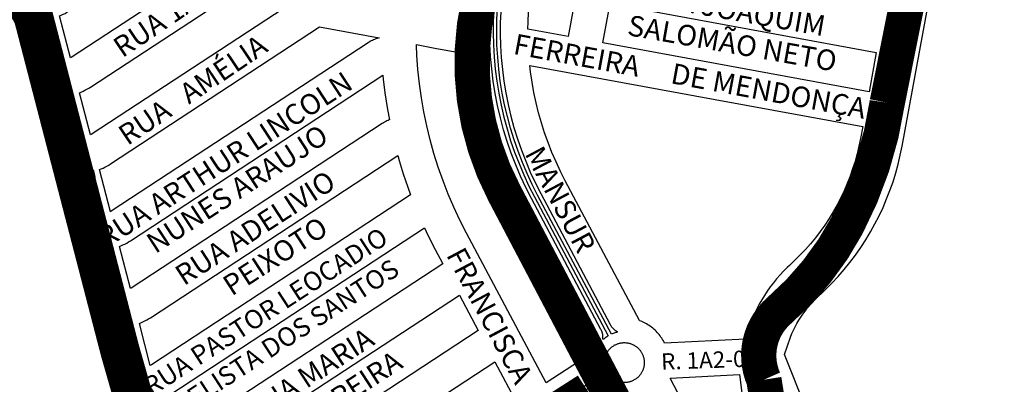
# Model space of a CAD drawing. Units: inches. Extents: x 766697 to 804488, y 7890132 to 7918267.
# Drawn here: x 777565 to 778401, y 7905136 to 7905446 of the extents above; entities that cross this region are included whole.
import ezdxf

# ---------------------------------------------------------------- set-up
doc = ezdxf.new("R2010")
doc.units = ezdxf.units.IN
doc.header["$MEASUREMENT"] = 0
doc.linetypes.add('05', pattern=[10, 7, -1, 1, -1])
for name, color, linetype in [('ARTERIAL_IMPLANTADAS', 6, 'Continuous'), ('canteiros para mapas', 90, 'Continuous'), ('COLETORAS_IMPLANTADAS', 2, 'Continuous'), ('LIMITE-PERIMETRO_20041202', 6, 'Continuous'), ('quadras Reduzidas', 7, 'Continuous'), ('Toponimias de vias AUMENTADAS', 251, 'Continuous'), ('VIA MARGINAL', 33, 'Continuous')]:
    doc.layers.add(name, color=color, linetype=linetype)
doc.layers.add('Confrontante', color=8, linetype='Continuous', lineweight=13)
doc.styles.add('60', font='simplex.shx', dxfattribs={"height": 2.8})

msp = doc.modelspace()

# ---------------------------------------------------------------- linework, layer by layer
at = {"layer": 'ARTERIAL_IMPLANTADAS', "ltscale": 0.005, "const_width": 30}
msp.add_lwpolyline([(779018.49, 7904172.01), (778585.09, 7904345.92, -0.206893), (778354.98, 7904577.98), (777976.33, 7905298.66, -0.178266), (777954.83, 7905461.97), (777984.93, 7905636.02, -0.002535), (777986.22, 7905643.24)], format="xyb", dxfattribs=at)
at = {"layer": 'canteiros para mapas'}
for points in [[(777967.45, 7905453.87), (777967.06, 7905444.55), (777966.95, 7905435.22), (777966.95, 7905435.22), (777966.95, 7905435.22), (777966.95, 7905435.22), (777966.95, 7905435.22), (777967.18, 7905424.81), (777967.76, 7905414.42), (777968.7, 7905404.06), (777970, 7905393.73), (777971.66, 7905383.46), (777973.67, 7905373.25), (777976.03, 7905363.12), (777978.74, 7905353.07), (777981.79, 7905343.12), (777985.18, 7905333.28), (777988.92, 7905323.57), (777992.98, 7905313.99), (777997.37, 7905304.56), (778002.09, 7905295.28), (778064.75, 7905177.13), (778064.08, 7905176.71), (778063.42, 7905176.26), (778062.78, 7905175.79), (778062.16, 7905175.3), (778061.55, 7905174.79), (778060.97, 7905174.26), (778060.95, 7905174.24), (778060.94, 7905174.23), (778060.93, 7905174.22), (778060.91, 7905174.21), (778060.9, 7905174.2), (778060.88, 7905174.19), (778060.87, 7905174.19), (778060.85, 7905174.18), (778060.84, 7905174.17), (778060.82, 7905174.16), (778060.81, 7905174.16), (778060.79, 7905174.15), (778060.77, 7905174.15), (778060.76, 7905174.14), (778060.74, 7905174.14), (778060.72, 7905174.13), (778060.71, 7905174.13), (778060.69, 7905174.13), (778060.67, 7905174.13), (778060.65, 7905174.13), (778060.64, 7905174.13), (778060.62, 7905174.13), (778060.6, 7905174.13), (778060.58, 7905174.13), (778060.57, 7905174.13), (778060.55, 7905174.13), (778060.53, 7905174.14), (778060.52, 7905174.14), (778060.5, 7905174.14), (778060.48, 7905174.15), (778060.47, 7905174.15), (778060.45, 7905174.16), (778060.43, 7905174.17), (778060.42, 7905174.17), (778060.4, 7905174.18), (778060.39, 7905174.19), (778060.37, 7905174.2), (778060.36, 7905174.21), (778060.34, 7905174.22), (778060.33, 7905174.23), (778060.32, 7905174.24), (778060.3, 7905174.25), (778060.29, 7905174.26), (778060.28, 7905174.27), (778060.27, 7905174.28), (778060.25, 7905174.3), (778060.24, 7905174.31), (778060.23, 7905174.32), (778060.22, 7905174.34), (778060.21, 7905174.35), (778060.2, 7905174.37), (778060.19, 7905174.38), (778060.19, 7905174.4), (778060.18, 7905174.41), (778060.17, 7905174.43), (778060.17, 7905174.44), (778060.16, 7905174.46), (778060.15, 7905174.48), (778060.15, 7905174.49), (778060.14, 7905174.51), (778060.14, 7905174.53), (778060.14, 7905174.54), (778060.14, 7905174.56), (778060.13, 7905174.58), (778060.13, 7905174.6), (778060.13, 7905174.61), (778060.13, 7905174.63), (778060.13, 7905174.65), (778060.13, 7905174.67), (778060.13, 7905174.68), (778060.19, 7905175.06), (778060.23, 7905175.44), (778060.26, 7905175.83), (778060.27, 7905176.21), (778060.27, 7905176.59), (778060.26, 7905176.98), (778060.23, 7905177.36), (778060.2, 7905177.74), (778060.15, 7905178.12), (778060.08, 7905178.5), (778060.01, 7905178.88), (778059.92, 7905179.25), (778059.81, 7905179.62), (778059.7, 7905179.98), (778059.57, 7905180.35), (778059.43, 7905180.7), (778059.28, 7905181.06), (778059.12, 7905181.4), (778058.95, 7905181.74), (778058.76, 7905182.08), (778058.56, 7905182.41), (777999.44, 7905293.88), (777994.66, 7905303.28), (777990.21, 7905312.84), (777986.09, 7905322.56), (777982.31, 7905332.41), (777978.87, 7905342.38), (777975.79, 7905352.47), (777973.05, 7905362.66), (777970.67, 7905372.94), (777968.64, 7905383.29), (777966.98, 7905393.71), (777965.67, 7905404.18), (777964.74, 7905414.68), (777964.16, 7905425.22), (777963.95, 7905435.77), (777963.94, 7905437.13), (777963.96, 7905438.5), (777964.21, 7905449.15)], [(777967.45, 7905453.87), (777967.06, 7905444.55), (777966.95, 7905435.22), (777966.95, 7905435.22), (777966.95, 7905435.22), (777966.95, 7905435.22), (777966.95, 7905435.22), (777967.18, 7905424.81), (777967.76, 7905414.42), (777968.7, 7905404.06), (777970, 7905393.73), (777971.66, 7905383.46), (777973.67, 7905373.25), (777976.03, 7905363.12), (777978.74, 7905353.07), (777981.79, 7905343.12), (777985.18, 7905333.28), (777988.92, 7905323.57), (777992.98, 7905313.99), (777997.37, 7905304.56), (778002.09, 7905295.28), (778064.75, 7905177.13), (778064.08, 7905176.71), (778063.42, 7905176.26), (778062.78, 7905175.79), (778062.16, 7905175.3), (778061.55, 7905174.79), (778060.97, 7905174.26), (778060.95, 7905174.24), (778060.94, 7905174.23), (778060.93, 7905174.22), (778060.91, 7905174.21), (778060.9, 7905174.2), (778060.88, 7905174.19), (778060.87, 7905174.19), (778060.85, 7905174.18), (778060.84, 7905174.17), (778060.82, 7905174.16), (778060.81, 7905174.16), (778060.79, 7905174.15), (778060.77, 7905174.15), (778060.76, 7905174.14), (778060.74, 7905174.14), (778060.72, 7905174.13), (778060.71, 7905174.13), (778060.69, 7905174.13), (778060.67, 7905174.13), (778060.65, 7905174.13), (778060.64, 7905174.13), (778060.62, 7905174.13), (778060.6, 7905174.13), (778060.58, 7905174.13), (778060.57, 7905174.13), (778060.55, 7905174.13), (778060.53, 7905174.14), (778060.52, 7905174.14), (778060.5, 7905174.14), (778060.48, 7905174.15), (778060.47, 7905174.15), (778060.45, 7905174.16), (778060.43, 7905174.17), (778060.42, 7905174.17), (778060.4, 7905174.18), (778060.39, 7905174.19), (778060.37, 7905174.2), (778060.36, 7905174.21), (778060.34, 7905174.22), (778060.33, 7905174.23), (778060.32, 7905174.24), (778060.3, 7905174.25), (778060.29, 7905174.26), (778060.28, 7905174.27), (778060.27, 7905174.28), (778060.25, 7905174.3), (778060.24, 7905174.31), (778060.23, 7905174.32), (778060.22, 7905174.34), (778060.21, 7905174.35), (778060.2, 7905174.37), (778060.19, 7905174.38), (778060.19, 7905174.4), (778060.18, 7905174.41), (778060.17, 7905174.43), (778060.17, 7905174.44), (778060.16, 7905174.46), (778060.15, 7905174.48), (778060.15, 7905174.49), (778060.14, 7905174.51), (778060.14, 7905174.53), (778060.14, 7905174.54), (778060.14, 7905174.56), (778060.13, 7905174.58), (778060.13, 7905174.6), (778060.13, 7905174.61), (778060.13, 7905174.63), (778060.13, 7905174.65), (778060.13, 7905174.67), (778060.13, 7905174.68), (778060.19, 7905175.06), (778060.23, 7905175.44), (778060.26, 7905175.83), (778060.27, 7905176.21), (778060.27, 7905176.59), (778060.26, 7905176.98), (778060.23, 7905177.36), (778060.2, 7905177.74), (778060.15, 7905178.12), (778060.08, 7905178.5), (778060.01, 7905178.88), (778059.92, 7905179.25), (778059.81, 7905179.62), (778059.7, 7905179.98), (778059.57, 7905180.35), (778059.43, 7905180.7), (778059.28, 7905181.06), (778059.12, 7905181.4), (778058.95, 7905181.74), (778058.76, 7905182.08), (778058.56, 7905182.41), (777999.44, 7905293.88), (777994.66, 7905303.28), (777990.21, 7905312.84), (777986.09, 7905322.56), (777982.31, 7905332.41), (777978.87, 7905342.38), (777975.79, 7905352.47), (777973.05, 7905362.66), (777970.67, 7905372.94), (777968.64, 7905383.29), (777966.98, 7905393.71), (777965.67, 7905404.18), (777964.74, 7905414.68), (777964.16, 7905425.22), (777963.95, 7905435.77), (777963.94, 7905437.13), (777963.96, 7905438.5), (777964.21, 7905449.15)], [(777973.4, 7905452.78), (777973.03, 7905443.45), (777972.96, 7905434.11), (777972.96, 7905434.11), (777973.22, 7905424), (777973.82, 7905413.9), (777974.77, 7905403.82), (777976.06, 7905393.79), (777977.69, 7905383.8), (777979.67, 7905373.88), (777981.98, 7905364.03), (777984.64, 7905354.26), (777987.62, 7905344.6), (777990.93, 7905335.03), (777994.57, 7905325.59), (777998.53, 7905316.28), (778002.8, 7905307.11), (778007.39, 7905298.09), (778066.5, 7905186.63), (778066.68, 7905186.27), (778066.87, 7905185.91), (778067.07, 7905185.56), (778067.28, 7905185.21), (778067.51, 7905184.87), (778067.75, 7905184.54), (778067.99, 7905184.22), (778068.25, 7905183.9), (778068.52, 7905183.6), (778068.8, 7905183.3), (778069.09, 7905183.01), (778069.38, 7905182.74), (778069.69, 7905182.47), (778070.01, 7905182.21), (778070.33, 7905181.97), (778070.66, 7905181.73), (778071, 7905181.51), (778071.35, 7905181.3), (778071.7, 7905181.09), (778072.06, 7905180.91), (778072.08, 7905180.9), (778072.09, 7905180.89), (778072.11, 7905180.88), (778072.12, 7905180.87), (778072.13, 7905180.86), (778072.15, 7905180.85), (778072.16, 7905180.83), (778072.17, 7905180.82), (778072.18, 7905180.81), (778072.2, 7905180.8), (778072.21, 7905180.78), (778072.22, 7905180.77), (778072.23, 7905180.76), (778072.24, 7905180.74), (778072.25, 7905180.73), (778072.26, 7905180.71), (778072.26, 7905180.7), (778072.27, 7905180.68), (778072.28, 7905180.67), (778072.29, 7905180.65), (778072.29, 7905180.63), (778072.3, 7905180.62), (778072.3, 7905180.6), (778072.31, 7905180.58), (778072.31, 7905180.57), (778072.31, 7905180.55), (778072.31, 7905180.53), (778072.32, 7905180.52), (778072.32, 7905180.5), (778072.32, 7905180.48), (778072.32, 7905180.46), (778072.32, 7905180.45), (778072.32, 7905180.43), (778072.32, 7905180.41), (778072.31, 7905180.39), (778072.31, 7905180.38), (778072.31, 7905180.36), (778072.3, 7905180.34), (778072.3, 7905180.33), (778072.29, 7905180.31), (778072.29, 7905180.29), (778072.28, 7905180.28), (778072.27, 7905180.26), (778072.27, 7905180.25), (778072.26, 7905180.23), (778072.25, 7905180.22), (778072.24, 7905180.2), (778072.23, 7905180.19), (778072.22, 7905180.17), (778072.21, 7905180.16), (778072.2, 7905180.15), (778072.19, 7905180.13), (778072.18, 7905180.12), (778072.16, 7905180.11), (778072.15, 7905180.1), (778072.14, 7905180.08), (778072.12, 7905180.07), (778072.11, 7905180.06), (778072.1, 7905180.05), (778072.08, 7905180.04), (778072.07, 7905180.04), (778072.05, 7905180.03), (778072.04, 7905180.02), (778072.02, 7905180.01), (778072, 7905180), (778071.99, 7905180), (778071.97, 7905179.99), (778071.19, 7905179.81), (778070.42, 7905179.61), (778069.65, 7905179.38), (778068.89, 7905179.12), (778068.14, 7905178.83), (778067.41, 7905178.52), (778004.74, 7905296.69), (778000.09, 7905305.83), (777995.75, 7905315.14), (777991.74, 7905324.58), (777988.06, 7905334.16), (777984.7, 7905343.86), (777981.69, 7905353.67), (777979.01, 7905363.57), (777976.67, 7905373.56), (777974.68, 7905383.63), (777973.03, 7905393.76), (777971.74, 7905403.94), (777970.79, 7905414.16), (777970.2, 7905424.4), (777969.96, 7905434.66), (777969.96, 7905434.66), (777970.04, 7905444), (777970.42, 7905453.33)], [(777973.4, 7905452.78), (777973.03, 7905443.45), (777972.96, 7905434.11), (777972.96, 7905434.11), (777973.22, 7905424), (777973.82, 7905413.9), (777974.77, 7905403.82), (777976.06, 7905393.79), (777977.69, 7905383.8), (777979.67, 7905373.88), (777981.98, 7905364.03), (777984.64, 7905354.26), (777987.62, 7905344.6), (777990.93, 7905335.03), (777994.57, 7905325.59), (777998.53, 7905316.28), (778002.8, 7905307.11), (778007.39, 7905298.09), (778066.5, 7905186.63), (778066.68, 7905186.27), (778066.87, 7905185.91), (778067.07, 7905185.56), (778067.28, 7905185.21), (778067.51, 7905184.87), (778067.75, 7905184.54), (778067.99, 7905184.22), (778068.25, 7905183.9), (778068.52, 7905183.6), (778068.8, 7905183.3), (778069.09, 7905183.01), (778069.38, 7905182.74), (778069.69, 7905182.47), (778070.01, 7905182.21), (778070.33, 7905181.97), (778070.66, 7905181.73), (778071, 7905181.51), (778071.35, 7905181.3), (778071.7, 7905181.09), (778072.06, 7905180.91), (778072.08, 7905180.9), (778072.09, 7905180.89), (778072.11, 7905180.88), (778072.12, 7905180.87), (778072.13, 7905180.86), (778072.15, 7905180.85), (778072.16, 7905180.83), (778072.17, 7905180.82), (778072.18, 7905180.81), (778072.2, 7905180.8), (778072.21, 7905180.78), (778072.22, 7905180.77), (778072.23, 7905180.76), (778072.24, 7905180.74), (778072.25, 7905180.73), (778072.26, 7905180.71), (778072.26, 7905180.7), (778072.27, 7905180.68), (778072.28, 7905180.67), (778072.29, 7905180.65), (778072.29, 7905180.63), (778072.3, 7905180.62), (778072.3, 7905180.6), (778072.31, 7905180.58), (778072.31, 7905180.57), (778072.31, 7905180.55), (778072.31, 7905180.53), (778072.32, 7905180.52), (778072.32, 7905180.5), (778072.32, 7905180.48), (778072.32, 7905180.46), (778072.32, 7905180.45), (778072.32, 7905180.43), (778072.32, 7905180.41), (778072.31, 7905180.39), (778072.31, 7905180.38), (778072.31, 7905180.36), (778072.3, 7905180.34), (778072.3, 7905180.33), (778072.29, 7905180.31), (778072.29, 7905180.29), (778072.28, 7905180.28), (778072.27, 7905180.26), (778072.27, 7905180.25), (778072.26, 7905180.23), (778072.25, 7905180.22), (778072.24, 7905180.2), (778072.23, 7905180.19), (778072.22, 7905180.17), (778072.21, 7905180.16), (778072.2, 7905180.15), (778072.19, 7905180.13), (778072.18, 7905180.12), (778072.16, 7905180.11), (778072.15, 7905180.1), (778072.14, 7905180.08), (778072.12, 7905180.07), (778072.11, 7905180.06), (778072.1, 7905180.05), (778072.08, 7905180.04), (778072.07, 7905180.04), (778072.05, 7905180.03), (778072.04, 7905180.02), (778072.02, 7905180.01), (778072, 7905180), (778071.99, 7905180), (778071.97, 7905179.99), (778071.19, 7905179.81), (778070.42, 7905179.61), (778069.65, 7905179.38), (778068.89, 7905179.12), (778068.14, 7905178.83), (778067.41, 7905178.52), (778004.74, 7905296.69), (778000.09, 7905305.83), (777995.75, 7905315.14), (777991.74, 7905324.58), (777988.06, 7905334.16), (777984.7, 7905343.86), (777981.69, 7905353.67), (777979.01, 7905363.57), (777976.67, 7905373.56), (777974.68, 7905383.63), (777973.03, 7905393.76), (777971.74, 7905403.94), (777970.79, 7905414.16), (777970.2, 7905424.4), (777969.96, 7905434.66), (777969.96, 7905434.66), (777970.04, 7905444), (777970.42, 7905453.33)], [(777748.78, 7904940.3), (778050.36, 7905138.26), (778050.66, 7905138.48), (778050.94, 7905138.7), (778051.22, 7905138.93), (778051.49, 7905139.17), (778051.75, 7905139.42), (778052, 7905139.68), (778052.25, 7905139.94), (778052.48, 7905140.22), (778052.7, 7905140.5), (778052.92, 7905140.79), (778053.12, 7905141.09), (778053.31, 7905141.39), (778053.5, 7905141.71), (778053.67, 7905142.02), (778053.83, 7905142.35), (778053.84, 7905142.36), (778053.85, 7905142.38), (778053.86, 7905142.39), (778053.86, 7905142.41), (778053.87, 7905142.42), (778053.89, 7905142.43), (778053.9, 7905142.45), (778053.91, 7905142.46), (778053.92, 7905142.47), (778053.93, 7905142.48), (778053.94, 7905142.5), (778053.96, 7905142.51), (778053.97, 7905142.52), (778053.99, 7905142.53), (778054, 7905142.54), (778054.01, 7905142.55), (778054.03, 7905142.56), (778054.04, 7905142.56), (778054.06, 7905142.57), (778054.07, 7905142.58), (778054.09, 7905142.59), (778054.11, 7905142.59), (778054.12, 7905142.6), (778054.14, 7905142.6), (778054.16, 7905142.61), (778054.17, 7905142.61), (778054.19, 7905142.61), (778054.21, 7905142.62), (778054.22, 7905142.62), (778054.24, 7905142.62), (778054.26, 7905142.62), (778054.28, 7905142.62), (778054.29, 7905142.62), (778054.31, 7905142.62), (778054.33, 7905142.62), (778054.35, 7905142.62), (778054.36, 7905142.61), (778054.38, 7905142.61), (778054.4, 7905142.61), (778054.41, 7905142.6), (778054.43, 7905142.6), (778054.45, 7905142.59), (778054.46, 7905142.59), (778054.48, 7905142.58), (778054.49, 7905142.57), (778054.51, 7905142.56), (778054.52, 7905142.56), (778054.54, 7905142.55), (778054.55, 7905142.54), (778054.57, 7905142.53), (778054.58, 7905142.52), (778054.59, 7905142.51), (778054.61, 7905142.5), (778054.62, 7905142.48), (778054.63, 7905142.47), (778054.64, 7905142.46), (778054.66, 7905142.45), (778054.67, 7905142.43), (778054.68, 7905142.42), (778054.69, 7905142.41), (778054.7, 7905142.39), (778054.71, 7905142.38), (778054.71, 7905142.36), (778054.72, 7905142.35), (778055.08, 7905141.67), (778055.45, 7905141), (778055.45, 7905141), (777747.94, 7904939.16)], [(777748.78, 7904940.3), (778050.36, 7905138.26), (778050.66, 7905138.48), (778050.94, 7905138.7), (778051.22, 7905138.93), (778051.49, 7905139.17), (778051.75, 7905139.42), (778052, 7905139.68), (778052.25, 7905139.94), (778052.48, 7905140.22), (778052.7, 7905140.5), (778052.92, 7905140.79), (778053.12, 7905141.09), (778053.31, 7905141.39), (778053.5, 7905141.71), (778053.67, 7905142.02), (778053.83, 7905142.35), (778053.84, 7905142.36), (778053.85, 7905142.38), (778053.86, 7905142.39), (778053.86, 7905142.41), (778053.87, 7905142.42), (778053.89, 7905142.43), (778053.9, 7905142.45), (778053.91, 7905142.46), (778053.92, 7905142.47), (778053.93, 7905142.48), (778053.94, 7905142.5), (778053.96, 7905142.51), (778053.97, 7905142.52), (778053.99, 7905142.53), (778054, 7905142.54), (778054.01, 7905142.55), (778054.03, 7905142.56), (778054.04, 7905142.56), (778054.06, 7905142.57), (778054.07, 7905142.58), (778054.09, 7905142.59), (778054.11, 7905142.59), (778054.12, 7905142.6), (778054.14, 7905142.6), (778054.16, 7905142.61), (778054.17, 7905142.61), (778054.19, 7905142.61), (778054.21, 7905142.62), (778054.22, 7905142.62), (778054.24, 7905142.62), (778054.26, 7905142.62), (778054.28, 7905142.62), (778054.29, 7905142.62), (778054.31, 7905142.62), (778054.33, 7905142.62), (778054.35, 7905142.62), (778054.36, 7905142.61), (778054.38, 7905142.61), (778054.4, 7905142.61), (778054.41, 7905142.6), (778054.43, 7905142.6), (778054.45, 7905142.59), (778054.46, 7905142.59), (778054.48, 7905142.58), (778054.49, 7905142.57), (778054.51, 7905142.56), (778054.52, 7905142.56), (778054.54, 7905142.55), (778054.55, 7905142.54), (778054.57, 7905142.53), (778054.58, 7905142.52), (778054.59, 7905142.51), (778054.61, 7905142.5), (778054.62, 7905142.48), (778054.63, 7905142.47), (778054.64, 7905142.46), (778054.66, 7905142.45), (778054.67, 7905142.43), (778054.68, 7905142.42), (778054.69, 7905142.41), (778054.7, 7905142.39), (778054.71, 7905142.38), (778054.71, 7905142.36), (778054.72, 7905142.35), (778055.08, 7905141.67), (778055.45, 7905141), (778055.45, 7905141), (777747.94, 7904939.16)], [(777749.59, 7904936.65), (778057.09, 7905138.5), (778057.56, 7905137.89), (778058.04, 7905137.3), (778058.05, 7905137.28), (778058.06, 7905137.27), (778058.07, 7905137.25), (778058.08, 7905137.24), (778058.09, 7905137.22), (778058.1, 7905137.21), (778058.1, 7905137.19), (778058.11, 7905137.18), (778058.12, 7905137.16), (778058.12, 7905137.15), (778058.13, 7905137.13), (778058.13, 7905137.11), (778058.14, 7905137.1), (778058.14, 7905137.08), (778058.15, 7905137.06), (778058.15, 7905137.04), (778058.15, 7905137.03), (778058.15, 7905137.01), (778058.15, 7905136.99), (778058.15, 7905136.97), (778058.15, 7905136.96), (778058.15, 7905136.94), (778058.15, 7905136.92), (778058.15, 7905136.91), (778058.15, 7905136.89), (778058.14, 7905136.87), (778058.14, 7905136.85), (778058.13, 7905136.84), (778058.13, 7905136.82), (778058.12, 7905136.8), (778058.12, 7905136.79), (778058.11, 7905136.77), (778058.1, 7905136.76), (778058.1, 7905136.74), (778058.09, 7905136.73), (778058.08, 7905136.71), (778058.07, 7905136.7), (778058.06, 7905136.68), (778058.05, 7905136.67), (778058.04, 7905136.65), (778058.03, 7905136.64), (778058.01, 7905136.63), (778058, 7905136.62), (778057.99, 7905136.6), (778057.98, 7905136.59), (778057.96, 7905136.58), (778057.95, 7905136.57), (778057.93, 7905136.56), (778057.92, 7905136.55), (778057.9, 7905136.54), (778057.89, 7905136.53), (778057.87, 7905136.53), (778057.86, 7905136.52), (778057.84, 7905136.51), (778057.83, 7905136.51), (778057.81, 7905136.5), (778057.79, 7905136.5), (778057.78, 7905136.49), (778057.76, 7905136.49), (778057.74, 7905136.48), (778057.72, 7905136.48), (778057.71, 7905136.48), (778057.69, 7905136.48), (778057.67, 7905136.48), (778057.31, 7905136.46), (778056.95, 7905136.43), (778056.6, 7905136.38), (778056.24, 7905136.33), (778055.89, 7905136.26), (778055.53, 7905136.18), (778055.19, 7905136.08), (778054.84, 7905135.98), (778054.5, 7905135.86), (778054.16, 7905135.73)], [(777749.59, 7904936.65), (778057.09, 7905138.5), (778057.56, 7905137.89), (778058.04, 7905137.3), (778058.05, 7905137.28), (778058.06, 7905137.27), (778058.07, 7905137.25), (778058.08, 7905137.24), (778058.09, 7905137.22), (778058.1, 7905137.21), (778058.1, 7905137.19), (778058.11, 7905137.18), (778058.12, 7905137.16), (778058.12, 7905137.15), (778058.13, 7905137.13), (778058.13, 7905137.11), (778058.14, 7905137.1), (778058.14, 7905137.08), (778058.15, 7905137.06), (778058.15, 7905137.04), (778058.15, 7905137.03), (778058.15, 7905137.01), (778058.15, 7905136.99), (778058.15, 7905136.97), (778058.15, 7905136.96), (778058.15, 7905136.94), (778058.15, 7905136.92), (778058.15, 7905136.91), (778058.15, 7905136.89), (778058.14, 7905136.87), (778058.14, 7905136.85), (778058.13, 7905136.84), (778058.13, 7905136.82), (778058.12, 7905136.8), (778058.12, 7905136.79), (778058.11, 7905136.77), (778058.1, 7905136.76), (778058.1, 7905136.74), (778058.09, 7905136.73), (778058.08, 7905136.71), (778058.07, 7905136.7), (778058.06, 7905136.68), (778058.05, 7905136.67), (778058.04, 7905136.65), (778058.03, 7905136.64), (778058.01, 7905136.63), (778058, 7905136.62), (778057.99, 7905136.6), (778057.98, 7905136.59), (778057.96, 7905136.58), (778057.95, 7905136.57), (778057.93, 7905136.56), (778057.92, 7905136.55), (778057.9, 7905136.54), (778057.89, 7905136.53), (778057.87, 7905136.53), (778057.86, 7905136.52), (778057.84, 7905136.51), (778057.83, 7905136.51), (778057.81, 7905136.5), (778057.79, 7905136.5), (778057.78, 7905136.49), (778057.76, 7905136.49), (778057.74, 7905136.48), (778057.72, 7905136.48), (778057.71, 7905136.48), (778057.69, 7905136.48), (778057.67, 7905136.48), (778057.31, 7905136.46), (778056.95, 7905136.43), (778056.6, 7905136.38), (778056.24, 7905136.33), (778055.89, 7905136.26), (778055.53, 7905136.18), (778055.19, 7905136.08), (778054.84, 7905135.98), (778054.5, 7905135.86), (778054.16, 7905135.73)]]:
    msp.add_lwpolyline(points, dxfattribs=at)
msp.add_lwpolyline([(778061.38, 7905154.28), (778061.39, 7905154.87), (778061.42, 7905155.47), (778061.47, 7905156.06), (778061.55, 7905156.65), (778061.64, 7905157.23), (778061.75, 7905157.81), (778061.89, 7905158.39), (778062.04, 7905158.97), (778062.21, 7905159.53), (778062.41, 7905160.09), (778062.62, 7905160.65), (778062.85, 7905161.19), (778063.1, 7905161.73), (778063.37, 7905162.26), (778063.66, 7905162.78), (778063.96, 7905163.29), (778064.29, 7905163.79), (778064.63, 7905164.27), (778064.98, 7905164.75), (778065.36, 7905165.21), (778065.75, 7905165.66), (778066.15, 7905166.09), (778066.57, 7905166.51), (778067.01, 7905166.91), (778067.45, 7905167.3), (778067.91, 7905167.68), (778068.39, 7905168.03), (778068.87, 7905168.37), (778069.37, 7905168.7), (778069.88, 7905169), (778070.4, 7905169.29), (778070.93, 7905169.56), (778071.47, 7905169.81), (778072.01, 7905170.04), (778072.57, 7905170.25), (778073.13, 7905170.45), (778073.69, 7905170.62), (778074.27, 7905170.78), (778074.85, 7905170.91), (778075.43, 7905171.02), (778076.01, 7905171.11), (778076.6, 7905171.19), (778077.19, 7905171.24), (778077.79, 7905171.27), (778078.38, 7905171.28), (778078.97, 7905171.27), (778079.57, 7905171.24), (778080.16, 7905171.19), (778080.75, 7905171.11), (778081.33, 7905171.02), (778081.91, 7905170.91), (778082.49, 7905170.78), (778083.07, 7905170.62), (778083.63, 7905170.45), (778084.19, 7905170.25), (778084.75, 7905170.04), (778085.29, 7905169.81), (778085.83, 7905169.56), (778086.36, 7905169.29), (778086.88, 7905169), (778087.39, 7905168.7), (778087.89, 7905168.37), (778088.37, 7905168.03), (778088.85, 7905167.68), (778089.31, 7905167.3), (778089.76, 7905166.91), (778090.19, 7905166.51), (778090.61, 7905166.09), (778091.01, 7905165.66), (778091.4, 7905165.21), (778091.78, 7905164.75), (778092.13, 7905164.27), (778092.47, 7905163.79), (778092.8, 7905163.29), (778093.1, 7905162.78), (778093.39, 7905162.26), (778093.66, 7905161.73), (778093.91, 7905161.19), (778094.14, 7905160.65), (778094.36, 7905160.09), (778094.55, 7905159.53), (778094.72, 7905158.97), (778094.88, 7905158.39), (778095.01, 7905157.81), (778095.12, 7905157.23), (778095.21, 7905156.65), (778095.29, 7905156.06), (778095.34, 7905155.47), (778095.37, 7905154.87), (778095.38, 7905154.28), (778095.37, 7905153.69), (778095.34, 7905153.09), (778095.29, 7905152.5), (778095.21, 7905151.91), (778095.12, 7905151.33), (778095.01, 7905150.75), (778094.88, 7905150.17), (778094.72, 7905149.59), (778094.55, 7905149.03), (778094.36, 7905148.47), (778094.14, 7905147.91), (778093.91, 7905147.37), (778093.66, 7905146.83), (778093.39, 7905146.3), (778093.1, 7905145.78), (778092.8, 7905145.27), (778092.47, 7905144.77), (778092.13, 7905144.29), (778091.78, 7905143.81), (778091.4, 7905143.35), (778091.01, 7905142.9), (778090.61, 7905142.47), (778090.19, 7905142.05), (778089.76, 7905141.65), (778089.31, 7905141.26), (778088.85, 7905140.88), (778088.37, 7905140.53), (778087.89, 7905140.19), (778087.39, 7905139.86), (778086.88, 7905139.56), (778086.36, 7905139.27), (778085.83, 7905139), (778085.29, 7905138.75), (778084.75, 7905138.52), (778084.19, 7905138.31), (778083.63, 7905138.11), (778083.07, 7905137.94), (778082.49, 7905137.78), (778081.91, 7905137.65), (778081.33, 7905137.54), (778080.75, 7905137.45), (778080.16, 7905137.37), (778079.57, 7905137.32), (778078.97, 7905137.29), (778078.38, 7905137.28), (778077.79, 7905137.29), (778077.19, 7905137.32), (778076.6, 7905137.37), (778076.01, 7905137.45), (778075.43, 7905137.54), (778074.85, 7905137.65), (778074.27, 7905137.78), (778073.69, 7905137.94), (778073.13, 7905138.11), (778072.57, 7905138.31), (778072.01, 7905138.52), (778071.47, 7905138.75), (778070.93, 7905139), (778070.4, 7905139.27), (778069.88, 7905139.56), (778069.37, 7905139.86), (778068.87, 7905140.19), (778068.39, 7905140.53), (778067.91, 7905140.88), (778067.45, 7905141.26), (778067.01, 7905141.65), (778066.57, 7905142.05), (778066.15, 7905142.47), (778065.75, 7905142.9), (778065.36, 7905143.35), (778064.98, 7905143.81), (778064.63, 7905144.29), (778064.29, 7905144.77), (778063.96, 7905145.27), (778063.66, 7905145.78), (778063.37, 7905146.3), (778063.1, 7905146.83), (778062.85, 7905147.37), (778062.62, 7905147.91), (778062.41, 7905148.47), (778062.21, 7905149.03), (778062.04, 7905149.59), (778061.89, 7905150.17), (778061.75, 7905150.75), (778061.64, 7905151.33), (778061.55, 7905151.91), (778061.47, 7905152.5), (778061.42, 7905153.09), (778061.39, 7905153.69), (778061.38, 7905154.28)], close=True, dxfattribs=at)
msp.add_lwpolyline([(778061.38, 7905154.28), (778061.39, 7905154.87), (778061.42, 7905155.47), (778061.47, 7905156.06), (778061.55, 7905156.65), (778061.64, 7905157.23), (778061.75, 7905157.81), (778061.89, 7905158.39), (778062.04, 7905158.97), (778062.21, 7905159.53), (778062.41, 7905160.09), (778062.62, 7905160.65), (778062.85, 7905161.19), (778063.1, 7905161.73), (778063.37, 7905162.26), (778063.66, 7905162.78), (778063.96, 7905163.29), (778064.29, 7905163.79), (778064.63, 7905164.27), (778064.98, 7905164.75), (778065.36, 7905165.21), (778065.75, 7905165.66), (778066.15, 7905166.09), (778066.57, 7905166.51), (778067.01, 7905166.91), (778067.45, 7905167.3), (778067.91, 7905167.68), (778068.39, 7905168.03), (778068.87, 7905168.37), (778069.37, 7905168.7), (778069.88, 7905169), (778070.4, 7905169.29), (778070.93, 7905169.56), (778071.47, 7905169.81), (778072.01, 7905170.04), (778072.57, 7905170.25), (778073.13, 7905170.45), (778073.69, 7905170.62), (778074.27, 7905170.78), (778074.85, 7905170.91), (778075.43, 7905171.02), (778076.01, 7905171.11), (778076.6, 7905171.19), (778077.19, 7905171.24), (778077.79, 7905171.27), (778078.38, 7905171.28), (778078.97, 7905171.27), (778079.57, 7905171.24), (778080.16, 7905171.19), (778080.75, 7905171.11), (778081.33, 7905171.02), (778081.91, 7905170.91), (778082.49, 7905170.78), (778083.07, 7905170.62), (778083.63, 7905170.45), (778084.19, 7905170.25), (778084.75, 7905170.04), (778085.29, 7905169.81), (778085.83, 7905169.56), (778086.36, 7905169.29), (778086.88, 7905169), (778087.39, 7905168.7), (778087.89, 7905168.37), (778088.37, 7905168.03), (778088.85, 7905167.68), (778089.31, 7905167.3), (778089.76, 7905166.91), (778090.19, 7905166.51), (778090.61, 7905166.09), (778091.01, 7905165.66), (778091.4, 7905165.21), (778091.78, 7905164.75), (778092.13, 7905164.27), (778092.47, 7905163.79), (778092.8, 7905163.29), (778093.1, 7905162.78), (778093.39, 7905162.26), (778093.66, 7905161.73), (778093.91, 7905161.19), (778094.14, 7905160.65), (778094.36, 7905160.09), (778094.55, 7905159.53), (778094.72, 7905158.97), (778094.88, 7905158.39), (778095.01, 7905157.81), (778095.12, 7905157.23), (778095.21, 7905156.65), (778095.29, 7905156.06), (778095.34, 7905155.47), (778095.37, 7905154.87), (778095.38, 7905154.28), (778095.37, 7905153.69), (778095.34, 7905153.09), (778095.29, 7905152.5), (778095.21, 7905151.91), (778095.12, 7905151.33), (778095.01, 7905150.75), (778094.88, 7905150.17), (778094.72, 7905149.59), (778094.55, 7905149.03), (778094.36, 7905148.47), (778094.14, 7905147.91), (778093.91, 7905147.37), (778093.66, 7905146.83), (778093.39, 7905146.3), (778093.1, 7905145.78), (778092.8, 7905145.27), (778092.47, 7905144.77), (778092.13, 7905144.29), (778091.78, 7905143.81), (778091.4, 7905143.35), (778091.01, 7905142.9), (778090.61, 7905142.47), (778090.19, 7905142.05), (778089.76, 7905141.65), (778089.31, 7905141.26), (778088.85, 7905140.88), (778088.37, 7905140.53), (778087.89, 7905140.19), (778087.39, 7905139.86), (778086.88, 7905139.56), (778086.36, 7905139.27), (778085.83, 7905139), (778085.29, 7905138.75), (778084.75, 7905138.52), (778084.19, 7905138.31), (778083.63, 7905138.11), (778083.07, 7905137.94), (778082.49, 7905137.78), (778081.91, 7905137.65), (778081.33, 7905137.54), (778080.75, 7905137.45), (778080.16, 7905137.37), (778079.57, 7905137.32), (778078.97, 7905137.29), (778078.38, 7905137.28), (778077.79, 7905137.29), (778077.19, 7905137.32), (778076.6, 7905137.37), (778076.01, 7905137.45), (778075.43, 7905137.54), (778074.85, 7905137.65), (778074.27, 7905137.78), (778073.69, 7905137.94), (778073.13, 7905138.11), (778072.57, 7905138.31), (778072.01, 7905138.52), (778071.47, 7905138.75), (778070.93, 7905139), (778070.4, 7905139.27), (778069.88, 7905139.56), (778069.37, 7905139.86), (778068.87, 7905140.19), (778068.39, 7905140.53), (778067.91, 7905140.88), (778067.45, 7905141.26), (778067.01, 7905141.65), (778066.57, 7905142.05), (778066.15, 7905142.47), (778065.75, 7905142.9), (778065.36, 7905143.35), (778064.98, 7905143.81), (778064.63, 7905144.29), (778064.29, 7905144.77), (778063.96, 7905145.27), (778063.66, 7905145.78), (778063.37, 7905146.3), (778063.1, 7905146.83), (778062.85, 7905147.37), (778062.62, 7905147.91), (778062.41, 7905148.47), (778062.21, 7905149.03), (778062.04, 7905149.59), (778061.89, 7905150.17), (778061.75, 7905150.75), (778061.64, 7905151.33), (778061.55, 7905151.91), (778061.47, 7905152.5), (778061.42, 7905153.09), (778061.39, 7905153.69), (778061.38, 7905154.28)], close=True, dxfattribs=at)
at = {"layer": 'COLETORAS_IMPLANTADAS', "ltscale": 0.005, "const_width": 30}
msp.add_lwpolyline([(778047, 7905130.64), (777733.45, 7904929.5)], dxfattribs=at)
at = {"layer": 'Confrontante', "color": 7, "linetype": 'Continuous', "flags": 128}
msp.add_lwpolyline([(777559.06, 7905463.27), (777603.04, 7905318.69), (777642.19, 7905181.34), (777642.19, 7905181.34), (777661.94, 7905103.44), (777661.94, 7905103.44), (777643.69, 7905089.94), (777608.09, 7905069.33), (777531.51, 7905025.31)], dxfattribs=at)
at = {"layer": 'LIMITE-PERIMETRO_20041202', "linetype": '05', "ltscale": 15, "const_width": 33.5}
msp.add_lwpolyline([(779082.54, 7903470.75), (779453.07, 7904136.72), (779453.07, 7904136.72), (779453.07, 7904136.72), (779453.07, 7904136.72), (778134.33, 7904162.65), (777986.83, 7904427.75), (777755.62, 7904859.46), (777755.62, 7904859.46), (777670.21, 7905092.53), (777649.73, 7905164.61), (777613.92, 7905302.83), (777576.06, 7905448.99), (777539.38, 7905517.17)], dxfattribs=at)
at = {"layer": 'quadras Reduzidas'}
for points in [[(778032.33, 7905661.14), (778071.44, 7905653.97), (778030.67, 7905431.65), (777996.48, 7905437.93), (777996.56, 7905444.19), (777996.92, 7905452.52), (777997.54, 7905460.83), (777998.41, 7905469.12), (777999.53, 7905477.38), (778000.92, 7905485.66)], [(777778.51, 7905565.78), (777786.1, 7905528.28), (777785.7, 7905528.13), (777783.02, 7905527.02), (777780.37, 7905525.82), (777777.76, 7905524.54), (777775.2, 7905523.16), (777772.68, 7905521.71), (777770.24, 7905520.19), (777608.37, 7905413.94), (777607.76, 7905413.55), (777598.47, 7905449.39), (777599.75, 7905449.91), (777601.42, 7905450.66), (777603.07, 7905451.47), (777604.69, 7905452.34), (777606.27, 7905453.27), (777607.76, 7905454.21), (777772.44, 7905562.3), (777774.18, 7905563.4), (777775.89, 7905564.4), (777777.64, 7905565.35)], [(778066.31, 7905459.71), (778292.55, 7905418.22), (778286.41, 7905384.77), (778060.18, 7905426.26)], [(777642.27, 7905283.08), (777641.66, 7905282.69), (777632.37, 7905318.53), (777633.65, 7905319.05), (777635.33, 7905319.81), (777636.97, 7905320.62), (777638.59, 7905321.48), (777640.17, 7905322.41), (777641.67, 7905323.35), (777819.29, 7905439.94), (777870.14, 7905430.61), (777869.23, 7905430.36), (777868.22, 7905430.05), (777867.21, 7905429.71), (777866.22, 7905429.33), (777865.25, 7905428.92), (777864.28, 7905428.47), (777863.34, 7905428), (777862.41, 7905427.49), (777861.49, 7905426.95), (777860.65, 7905426.42)], [(777918.66, 7905421.7), (777924.01, 7905420.72), (777941.02, 7905417.6), (777941.64, 7905408.61), (777942.76, 7905397.67), (777944.25, 7905386.77), (777946.1, 7905375.93), (777948.31, 7905365.16), (777950.88, 7905354.47), (777953.81, 7905343.87), (777957.1, 7905333.37), (777960.73, 7905322.99), (777964.71, 7905312.74), (777969.03, 7905302.63), (777973.69, 7905292.66), (777978.65, 7905282.92), (778041.67, 7905164.09), (778041.62, 7905163.91), (778041.33, 7905162.73), (778041.08, 7905161.54), (778040.87, 7905160.34), (778040.69, 7905159.14), (778040.56, 7905157.93), (778040.46, 7905156.72), (778040.41, 7905155.65), (778011.92, 7905136.95), (777944.25, 7905264.53), (777938.7, 7905275.44), (777933.54, 7905286.46), (777928.75, 7905297.65), (777924.33, 7905309), (777920.29, 7905320.48), (777916.63, 7905332.09), (777913.36, 7905343.81), (777910.48, 7905355.64), (777907.99, 7905367.56), (777905.9, 7905379.55), (777904.21, 7905391.6), (777902.92, 7905403.71), (777902.03, 7905415.87), (777901.67, 7905423.98), (777901.65, 7905424.82)], [(778218.84, 7905236.98), (778218.84, 7905236.98), (778216.89, 7905235.17), (778213.77, 7905232.08), (778210.76, 7905228.89), (778207.86, 7905225.59), (778205.08, 7905222.2), (778202.42, 7905218.72), (778199.87, 7905215.14), (778197.45, 7905211.48), (778195.16, 7905207.74), (778193, 7905203.92), (778190.96, 7905200.04), (778189.07, 7905196.08), (778187.31, 7905192.06), (778185.69, 7905187.98), (778184.21, 7905183.85), (778182.87, 7905179.68), (778181.67, 7905175.45), (778181.35, 7905174.16), (778112.54, 7905170.91), (778112.18, 7905171.64), (778111.58, 7905172.77), (778110.94, 7905173.88), (778110.26, 7905174.97), (778109.54, 7905176.03), (778108.79, 7905177.07), (778108, 7905178.08), (778107.18, 7905179.07), (778106.33, 7905180.03), (778105.45, 7905180.95), (778104.53, 7905181.85), (778103.59, 7905182.72), (778102.61, 7905183.55), (778101.61, 7905184.35), (778100.58, 7905185.12), (778099.53, 7905185.85), (778098.45, 7905186.55), (778097.35, 7905187.21), (778096.23, 7905187.83), (778095.09, 7905188.41), (778093.93, 7905188.95), (778092.75, 7905189.46), (778091.56, 7905189.92), (778091.31, 7905190.01), (778028.18, 7905309.04), (778024.12, 7905317.01), (778020.35, 7905325.04), (778016.85, 7905333.19), (778013.61, 7905341.46), (778010.65, 7905349.82), (778007.95, 7905358.28), (778005.54, 7905366.81), (778003.41, 7905375.43), (778001.55, 7905384.11), (777999.98, 7905392.84), (777998.7, 7905401.62), (777998.08, 7905407.13), (778155.67, 7905378.23), (778155.67, 7905378.23), (778281, 7905355.26), (778279.13, 7905345.06), (778277.8, 7905338.44), (778276.25, 7905331.94), (778274.48, 7905325.49), (778272.49, 7905319.12), (778270.27, 7905312.81), (778267.84, 7905306.59), (778265.19, 7905300.46), (778262.33, 7905294.42), (778259.26, 7905288.48), (778255.98, 7905282.66), (778252.51, 7905276.95), (778248.84, 7905271.36), (778244.97, 7905265.91), (778240.92, 7905260.6), (778236.69, 7905255.43), (778232.28, 7905250.41), (778218.84, 7905236.98)], [(777649.32, 7905253.1), (777650.6, 7905253.63), (777652.28, 7905254.38), (777653.92, 7905255.19), (777655.54, 7905256.05), (777657.12, 7905256.98), (777658.62, 7905257.92), (777873.28, 7905398.83), (777873.58, 7905395.46), (777874.98, 7905383.73), (777877.14, 7905369.54), (777878.79, 7905360.88), (777878.66, 7905360.84), (777877.62, 7905360.41), (777876.59, 7905359.95), (777875.58, 7905359.45), (777874.59, 7905358.92), (777873.61, 7905358.35), (777872.72, 7905357.79), (777659.22, 7905217.65), (777658.61, 7905217.26)], [(777896.81, 7905297.04), (777676.65, 7905152.53), (777675.98, 7905152.11), (777675.56, 7905151.86), (777666.28, 7905187.68), (777667.55, 7905188.2), (777669.23, 7905188.95), (777670.87, 7905189.76), (777672.49, 7905190.63), (777674.08, 7905191.55), (777675.57, 7905192.49), (777885.9, 7905330.55), (777887.1, 7905326.17), (777890.57, 7905314.83), (777894.37, 7905303.59)], [(777924.14, 7905238.43), (777695.09, 7905088.08), (777684.81, 7905116.12), (777683.2, 7905122.36), (777683.97, 7905122.66), (777685.54, 7905123.32), (777687.1, 7905124.04), (777688.63, 7905124.81), (777690.13, 7905125.63), (777691.61, 7905126.5), (777693, 7905127.38), (777908.64, 7905268.92), (777911.48, 7905262.82), (777917.69, 7905250.6)], [(777954.26, 7905181.64), (777718.07, 7905026.61), (777715.06, 7905033.52), (777705.56, 7905059.49), (777706.34, 7905059.88), (777707.85, 7905060.71), (777709.34, 7905061.58), (777710.74, 7905062.47), (777938.26, 7905211.81)], [(777986.73, 7905120.42), (777746.04, 7904962.43), (777730.23, 7904998.71), (777968.37, 7905155.02)]]:
    msp.add_lwpolyline(points, close=True, dxfattribs=at)
for points in [[(778287.13, 7904979.11), (778214.6, 7905161.14), (778219.68, 7905176.07), (778220.88, 7905179), (778222.17, 7905181.89), (778223.57, 7905184.74), (778225.07, 7905187.53), (778226.66, 7905190.27), (778228.34, 7905192.96), (778230.12, 7905195.58), (778231.99, 7905198.14), (778233.94, 7905200.64), (778240.57, 7905208.03), (778240.57, 7905208.03), (778240.57, 7905208.03), (778249.26, 7905216.2), (778254.78, 7905221.76), (778260.1, 7905227.49), (778265.22, 7905233.41), (778270.13, 7905239.5), (778274.83, 7905245.75), (778279.32, 7905252.17), (778283.58, 7905258.73), (778287.61, 7905265.43), (778291.42, 7905272.27), (778294.98, 7905279.23), (778298.31, 7905286.32), (778301.38, 7905293.51), (778304.21, 7905300.81), (778306.79, 7905308.19), (778309.12, 7905315.66), (778311.18, 7905323.21), (778312.99, 7905330.82), (778314.52, 7905338.43), (778357.54, 7905573.06)], [(777804.89, 7905466.38), (777625.32, 7905348.51), (777624.71, 7905348.12), (777615.42, 7905383.96), (777616.7, 7905384.48), (777618.37, 7905385.23), (777620.02, 7905386.04), (777621.64, 7905386.91), (777623.22, 7905387.84), (777624.71, 7905388.78), (777786.12, 7905494.72)], [(778130.74, 7905115.66), (778117.25, 7905141.1), (778176.43, 7905144.32), (778176.43, 7905144.32), (778176.43, 7905144.32), (778178.46, 7905126.39)]]:
    msp.add_lwpolyline(points, dxfattribs=at)
at = {"layer": 'VIA MARGINAL', "ltscale": 0.005, "const_width": 30, "flags": 128}
msp.add_lwpolyline([(778336.28, 7905629.71), (778335.31, 7905543.69), (778301.88, 7905375.47, -0.085242), (778267.49, 7905270.7, -0.092742), (778210.15, 7905198.67, 0.330516), (778197.05, 7905139.73), (778203.6, 7905098.81), (778347.79, 7904834.97)], format="xyb", dxfattribs=at)

# ---------------------------------------------------------------- texts
at = {"layer": 'Toponimias de vias AUMENTADAS', "ltscale": 0.05, "style": '60'}
msp.add_text('RUA     IVO     LANNI', height=16, rotation=258.0766, dxfattribs=at).set_placement((778332.3, 7905577.18))
at = {"layer": 'Toponimias de vias AUMENTADAS', "style": '60'}
for s, height, rotation, p in [('RUA 1A3-01', 17.5, 34, (777651.8, 7905413.18)), ('RUA JOAQUIM ', 17.5, 350, (778091.35, 7905459.49)), ('SALOMÃO NETO', 17.5, 350, (778080.2, 7905433.06)), ('RUA   AMÉLIA ', 17.5, 34, (777656.17, 7905338.52)), ('FERREIRA', 17.5, 349.53914, (777983.25, 7905417.08)), ('DE MENDONÇA', 17.5, 349.53914, (778116.99, 7905392.12)), ('RUA ARTHUR LINCOLN ', 17.5, 33, (777638.03, 7905251.11)), ('NUNES ARAUJO', 17.5, 33, (777679.81, 7905246.57)), ('MANSUR', 17.5, 298, (777993.4, 7905332.18)), ('RUA            ', 17.5, 283, (777610.11, 7905316.79)), ('RUA ADELIVIO ', 17.5, 33, (777704.16, 7905219.24)), ('PEIXOTO', 17.5, 33, (777744.72, 7905210.51)), ('RUA PASTOR LEOCADIO ', 16, 33, (777676.5, 7905125.25)), ('FRANCISCA ', 17.5, 298, (777926.67, 7905245.97, -16.25)), ('EVANGELISTA DOS SANTOS', 16, 33, (777655.18, 7905078.31)), ('RUA MARIA ', 17.5, 33, (777764.39, 7905103.42)), ('CANDIDA PEREIRA', 17.5, 33, (777722.19, 7905040.81)), ('R. 1A2-07', 14, 2, (778109.88, 7905148.15))]:
    msp.add_text(s, height=height, rotation=rotation, dxfattribs=at).set_placement(p)

doc.saveas('drawing.dxf')
